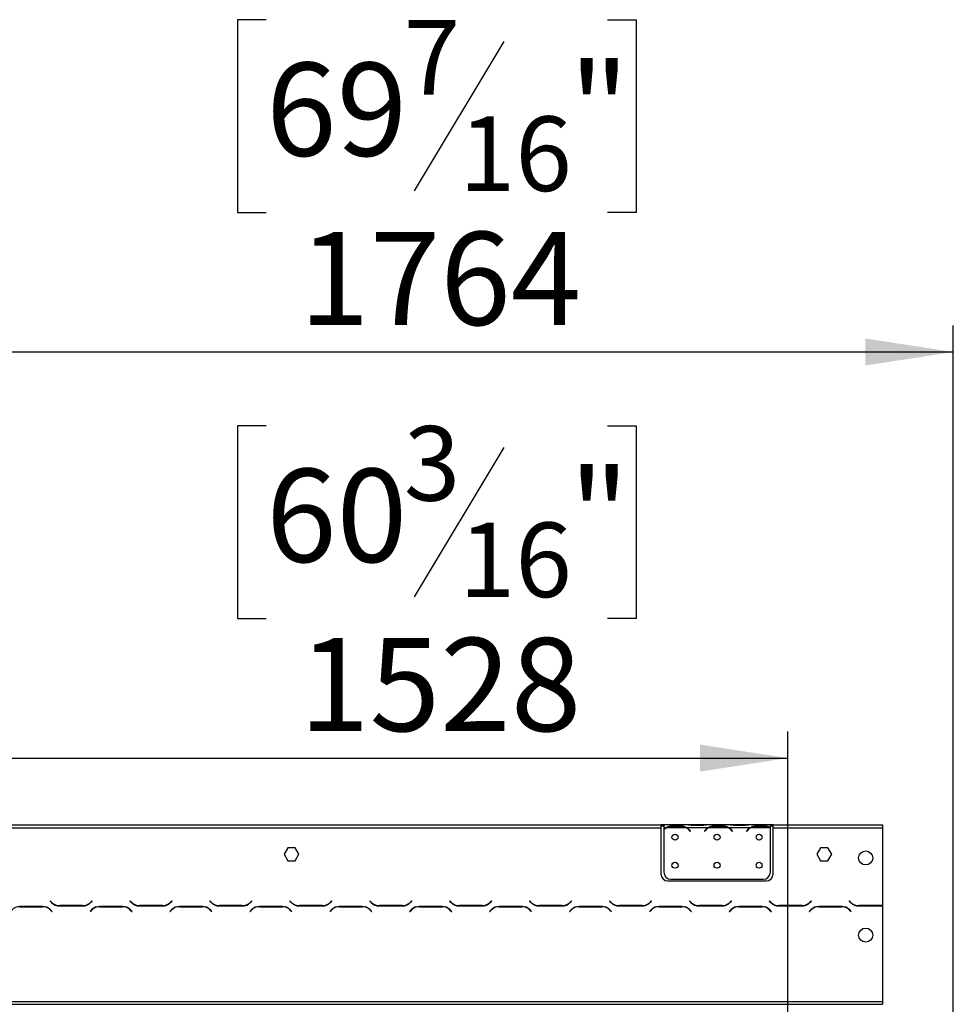
# Model space of a CAD drawing. Units: millimetres. Extents: x 169 to 4753, y 128 to 3791.
# Drawn here: x 1740 to 2406, y 2802 to 3504 of the extents above; entities that cross this region are included whole.
import ezdxf

# ---------------------------------------------------------------- set-up
doc = ezdxf.new("R2010")
doc.units = ezdxf.units.MM
doc.header["$LTSCALE"] = 19
doc.layers.add('FORMAT', color=7, linetype='Continuous')
doc.styles.add('SLDTEXTSTYLE0', font='TXT', dxfattribs={"width": 0.75})
doc.dimstyles.new('SLDDIMSTYLE0', dxfattribs={"dimtxt": 66.5, "dimasz": 62.738, "dimexe": 0, "dimexo": 0.0625, "dimgap": 16.625, "dimtad": 1, "dimrnd": 1e-09, "dimzin": 12, "dimdsep": 46, "dimtxsty": 'SLDTEXTSTYLE0', "dimsah": 1, "dimcen": 0.09, "dimadec": 0, "dimazin": 3, "dimtfac": 1, "dimtofl": 0, "dimtmove": 0, "dimatfit": 3, "dimfxl": 0, "dimfrac": 2, "dimtolj": 1, "dimtzin": 12, "dimarcsym": 0})

# ---------------------------------------------------------------- blocks, each defined once
blk = doc.blocks.new('_D')
at = {"layer": 'FORMAT'}
for p, q in [((1915.75, 3214.44), (1895.48, 3214.44)), ((1895.48, 3214.44), (1895.48, 3076.86)), ((2159.38, 3214.44), (2179.64, 3214.44)), ((2179.64, 3214.44), (2179.64, 3076.86)), ((2085.25, 3198.85), (2021.41, 3092.45)), ((1895.48, 3076.86), (1915.75, 3076.86)), ((2179.64, 3076.86), (2159.38, 3076.86)), ((759.95, 2688.2), (759.95, 2996.36)), ((2287.95, 2688.2), (2287.95, 2996.36)), ((759.95, 2977.36), (2287.95, 2977.36))]:
    blk.add_line(p, q, dxfattribs=at)
for points in [[(759.95, 2977.36), (822.69, 2967.71), (822.69, 2987.01)], [(2287.95, 2977.36), (2225.21, 2987.01), (2225.21, 2967.71)]]:
    blk.add_solid(points, dxfattribs=at)
at = {"layer": 'FORMAT', "attachment_point": 1, "style": 'SLDTEXTSTYLE0'}
for s, insert, char_height in [('3', (2014.02, 3214.22), 53.2), ('60', (1915.75, 3183.76), 66.5), ('"', (2131.94, 3183.76), 66.5), ('16', (2053.33, 3145.43), 53.2), ('1528', (1939.29, 3063.08), 66.5)]:
    blk.add_mtext(s, dxfattribs=dict(at, insert=insert, char_height=char_height))
blk = doc.blocks.new('_D_2')
at = {"layer": 'FORMAT'}
for p, q in [((1915.75, 3504.17), (1895.48, 3504.17)), ((1895.48, 3504.17), (1895.48, 3366.59)), ((2159.38, 3504.17), (2179.64, 3504.17)), ((2179.64, 3504.17), (2179.64, 3366.59)), ((2085.25, 3488.58), (2021.41, 3382.18)), ((1895.48, 3366.59), (1915.75, 3366.59)), ((2179.64, 3366.59), (2159.38, 3366.59)), ((641.95, 2751.94), (641.95, 3286.09)), ((2405.95, 2751.94), (2405.95, 3286.09)), ((641.95, 3267.09), (2405.95, 3267.09))]:
    blk.add_line(p, q, dxfattribs=at)
for points in [[(641.95, 3267.09), (704.69, 3257.44), (704.69, 3276.74)], [(2405.95, 3267.09), (2343.21, 3276.74), (2343.21, 3257.44)]]:
    blk.add_solid(points, dxfattribs=at)
at = {"layer": 'FORMAT', "attachment_point": 1, "style": 'SLDTEXTSTYLE0'}
for s, insert, char_height in [('7', (2014.02, 3503.96), 53.2), ('69', (1915.75, 3473.49), 66.5), ('"', (2131.94, 3473.49), 66.5), ('16', (2053.33, 3435.16), 53.2), ('1764', (1939.29, 3352.81), 66.5)]:
    blk.add_mtext(s, dxfattribs=dict(at, insert=insert, char_height=char_height))

msp = doc.modelspace()

# ---------------------------------------------------------------- linework, layer by layer
at = {"color": 7, "linetype": 'Continuous', "lineweight": 25}
for p, q in [((1563.953, 2929.7), (2197.453, 2929.7)), ((2197.453, 2929.7), (2197.453, 2927.7)), ((2199.453, 2929.7), (2197.453, 2929.7)), ((2199.453, 2929.7), (2199.453, 2927.7)), ((2216.218, 2929.7), (2199.453, 2929.7)), ((2216.646, 2929.7), (2216.166, 2929.7)), ((2220.12, 2929.7), (2216.646, 2929.7)), ((2226.785, 2929.7), (2220.12, 2929.7)), ((2230.259, 2929.7), (2226.785, 2929.7)), ((2230.687, 2929.7), (2230.259, 2929.7)), ((2246.218, 2929.7), (2230.687, 2929.7)), ((2246.646, 2929.7), (2246.218, 2929.7)), ((2250.12, 2929.7), (2246.646, 2929.7)), ((2256.785, 2929.7), (2250.12, 2929.7)), ((2260.259, 2929.7), (2256.785, 2929.7)), ((2260.687, 2929.7), (2260.259, 2929.7)), ((2275.453, 2929.7), (2260.687, 2929.7)), ((2275.453, 2927.878), (2275.453, 2929.7)), ((2277.453, 2929.7), (2275.453, 2929.7)), ((2277.453, 2929.7), (2355.453, 2929.7)), ((2277.453, 2927.7), (2277.453, 2929.7)), ((2355.453, 2929.7), (2355.453, 2927.7)), ((1563.953, 2927.7), (2197.453, 2927.7)), ((2199.453, 2928.7), (2197.453, 2928.7)), ((2197.453, 2927.7), (2197.453, 2894.7)), ((2199.453, 2927.7), (2199.453, 2926.363)), ((2201.218, 2927.7), (2199.453, 2927.7)), ((2199.453, 2926.076), (2199.453, 2895.936)), ((2215.259, 2927.7), (2201.646, 2927.7)), ((2205.12, 2929.012), (2211.785, 2929.012)), ((2205.12, 2928.356), (2205.12, 2929.012)), ((2205.12, 2928.516), (2211.785, 2928.516)), ((2211.785, 2928.356), (2211.785, 2929.012)), ((2231.218, 2927.7), (2215.687, 2927.7)), ((2217.76, 2925.73), (2218.299, 2925.088)), ((2218.453, 2925.216), (2217.914, 2925.859)), ((2218.299, 2925.088), (2218.453, 2925.216)), ((2226.785, 2929.211), (2220.12, 2929.211)), ((2228.991, 2925.859), (2228.453, 2925.216)), ((2228.453, 2925.216), (2228.606, 2925.088)), ((2228.606, 2925.088), (2229.145, 2925.73)), ((2245.259, 2927.7), (2231.646, 2927.7)), ((2235.12, 2929.012), (2241.785, 2929.012)), ((2235.12, 2928.356), (2235.12, 2929.012)), ((2235.12, 2928.516), (2241.785, 2928.516)), ((2241.785, 2928.356), (2241.785, 2929.012)), ((2261.218, 2927.7), (2245.687, 2927.7)), ((2247.76, 2925.73), (2248.299, 2925.088)), ((2248.453, 2925.216), (2247.914, 2925.859)), ((2248.299, 2925.088), (2248.453, 2925.216)), ((2256.785, 2929.211), (2250.12, 2929.211)), ((2258.991, 2925.859), (2258.453, 2925.216)), ((2258.453, 2925.216), (2258.606, 2925.088)), ((2258.606, 2925.088), (2259.145, 2925.73)), ((2275.259, 2927.7), (2261.646, 2927.7)), ((2265.12, 2929.012), (2271.785, 2929.012)), ((2265.12, 2928.356), (2265.12, 2929.012)), ((2265.12, 2928.516), (2271.785, 2928.516)), ((2271.785, 2928.356), (2271.785, 2929.012)), ((2277.453, 2928.7), (2275.453, 2928.7)), ((2275.453, 2927.789), (2275.453, 2927.878)), ((2275.453, 2895.936), (2275.453, 2927.601)), ((2277.453, 2894.7), (2277.453, 2927.7)), ((2277.453, 2927.7), (2355.453, 2927.7)), ((2355.453, 2927.7), (2355.453, 2872.127)), ((1931.326, 2913.25), (1928.699, 2908.7)), ((1928.699, 2908.7), (1931.326, 2904.15)), ((1936.579, 2913.25), (1931.326, 2913.25)), ((1939.206, 2908.7), (1936.579, 2913.25)), ((1936.579, 2904.15), (1939.206, 2908.7)), ((2311.326, 2913.25), (2308.699, 2908.7)), ((2308.699, 2908.7), (2311.326, 2904.15)), ((2316.579, 2913.25), (2311.326, 2913.25)), ((2319.206, 2908.7), (2316.579, 2913.25)), ((2316.579, 2904.15), (2319.206, 2908.7)), ((1931.326, 2904.15), (1936.579, 2904.15)), ((2311.326, 2904.15), (2316.579, 2904.15)), ((2202.453, 2889.7), (2272.453, 2889.7)), ((2204.453, 2890.936), (2270.453, 2890.936)), ((1761.844, 2875.542), (1761.703, 2875.4)), ((1761.703, 2875.4), (1762.859, 2874.244)), ((1762.942, 2874.444), (1761.844, 2875.542)), ((1791.561, 2875.542), (1790.463, 2874.444)), ((1790.546, 2874.244), (1791.703, 2875.4)), ((1791.703, 2875.4), (1791.561, 2875.542)), ((1818.844, 2875.542), (1818.703, 2875.4)), ((1818.703, 2875.4), (1819.859, 2874.244)), ((1819.942, 2874.444), (1818.844, 2875.542)), ((1848.561, 2875.542), (1847.463, 2874.444)), ((1847.546, 2874.244), (1848.703, 2875.4)), ((1848.703, 2875.4), (1848.561, 2875.542)), ((1875.844, 2875.542), (1875.703, 2875.4)), ((1875.703, 2875.4), (1876.859, 2874.244)), ((1876.942, 2874.444), (1875.844, 2875.542)), ((1905.561, 2875.542), (1904.463, 2874.444)), ((1904.546, 2874.244), (1905.703, 2875.4)), ((1905.703, 2875.4), (1905.561, 2875.542)), ((1932.844, 2875.542), (1932.703, 2875.4)), ((1932.703, 2875.4), (1933.859, 2874.244)), ((1933.942, 2874.444), (1932.844, 2875.542)), ((1962.561, 2875.542), (1961.463, 2874.444)), ((1961.546, 2874.244), (1962.703, 2875.4)), ((1962.703, 2875.4), (1962.561, 2875.542)), ((1989.844, 2875.542), (1989.703, 2875.4)), ((1989.703, 2875.4), (1990.859, 2874.244)), ((1990.942, 2874.444), (1989.844, 2875.542)), ((2019.561, 2875.542), (2018.463, 2874.444)), ((2018.546, 2874.244), (2019.703, 2875.4)), ((2019.703, 2875.4), (2019.561, 2875.542)), ((2046.844, 2875.542), (2046.703, 2875.4)), ((2046.703, 2875.4), (2047.859, 2874.244)), ((2047.942, 2874.444), (2046.844, 2875.542)), ((2076.561, 2875.542), (2075.463, 2874.444)), ((2075.546, 2874.244), (2076.703, 2875.4)), ((2076.703, 2875.4), (2076.561, 2875.542)), ((2103.844, 2875.542), (2103.703, 2875.4)), ((2103.703, 2875.4), (2104.859, 2874.244)), ((2104.942, 2874.444), (2103.844, 2875.542)), ((2133.561, 2875.542), (2132.463, 2874.444)), ((2132.546, 2874.244), (2133.703, 2875.4)), ((2133.703, 2875.4), (2133.561, 2875.542)), ((2160.844, 2875.542), (2160.703, 2875.4)), ((2160.703, 2875.4), (2161.859, 2874.244)), ((2161.942, 2874.444), (2160.844, 2875.542)), ((2190.561, 2875.542), (2189.463, 2874.444)), ((2189.546, 2874.244), (2190.703, 2875.4)), ((2190.703, 2875.4), (2190.561, 2875.542)), ((2217.844, 2875.542), (2217.703, 2875.4)), ((2217.703, 2875.4), (2218.859, 2874.244)), ((2218.942, 2874.444), (2217.844, 2875.542)), ((2247.561, 2875.542), (2246.463, 2874.444)), ((2246.546, 2874.244), (2247.703, 2875.4)), ((2247.703, 2875.4), (2247.561, 2875.542)), ((2274.844, 2875.542), (2274.703, 2875.4)), ((2274.703, 2875.4), (2275.859, 2874.244)), ((2275.942, 2874.444), (2274.844, 2875.542)), ((2304.561, 2875.542), (2303.463, 2874.444)), ((2303.546, 2874.244), (2304.703, 2875.4)), ((2304.703, 2875.4), (2304.561, 2875.542)), ((2331.844, 2875.542), (2331.703, 2875.4)), ((2331.703, 2875.4), (2332.859, 2874.244)), ((2332.942, 2874.444), (2331.844, 2875.542)), ((1756.389, 2871.5), (1740.016, 2871.5)), ((1740.099, 2871.3), (1756.306, 2871.3)), ((1761.963, 2868.957), (1763.061, 2867.859)), ((1763.203, 2868), (1762.046, 2869.157)), ((1763.061, 2867.859), (1763.203, 2868)), ((1768.516, 2871.9), (1784.889, 2871.9)), ((1784.806, 2872.1), (1768.599, 2872.1)), ((1791.359, 2869.157), (1790.203, 2868)), ((1790.203, 2868), (1790.344, 2867.859)), ((1790.344, 2867.859), (1791.442, 2868.957)), ((1813.389, 2871.5), (1797.016, 2871.5)), ((1797.099, 2871.3), (1813.306, 2871.3)), ((1818.963, 2868.957), (1820.061, 2867.859)), ((1820.203, 2868), (1819.046, 2869.157)), ((1820.061, 2867.859), (1820.203, 2868)), ((1825.516, 2871.9), (1841.889, 2871.9)), ((1841.806, 2872.1), (1825.599, 2872.1)), ((1848.359, 2869.157), (1847.203, 2868)), ((1847.203, 2868), (1847.344, 2867.859)), ((1847.344, 2867.859), (1848.442, 2868.957)), ((1870.389, 2871.5), (1854.016, 2871.5)), ((1854.099, 2871.3), (1870.306, 2871.3)), ((1875.963, 2868.957), (1877.061, 2867.859)), ((1877.203, 2868), (1876.046, 2869.157)), ((1877.061, 2867.859), (1877.203, 2868)), ((1882.516, 2871.9), (1898.889, 2871.9)), ((1898.806, 2872.1), (1882.599, 2872.1)), ((1905.359, 2869.157), (1904.203, 2868)), ((1904.203, 2868), (1904.344, 2867.859)), ((1904.344, 2867.859), (1905.442, 2868.957)), ((1927.389, 2871.5), (1911.016, 2871.5)), ((1911.099, 2871.3), (1927.306, 2871.3)), ((1932.963, 2868.957), (1934.061, 2867.859)), ((1934.203, 2868), (1933.046, 2869.157)), ((1934.061, 2867.859), (1934.203, 2868)), ((1939.516, 2871.9), (1955.889, 2871.9)), ((1955.806, 2872.1), (1939.599, 2872.1)), ((1962.359, 2869.157), (1961.203, 2868)), ((1961.203, 2868), (1961.344, 2867.859)), ((1961.344, 2867.859), (1962.442, 2868.957)), ((1984.389, 2871.5), (1968.016, 2871.5)), ((1968.099, 2871.3), (1984.306, 2871.3)), ((1989.963, 2868.957), (1991.061, 2867.859)), ((1991.203, 2868), (1990.046, 2869.157)), ((1991.061, 2867.859), (1991.203, 2868)), ((1996.516, 2871.9), (2012.889, 2871.9)), ((2012.806, 2872.1), (1996.599, 2872.1)), ((2019.359, 2869.157), (2018.203, 2868)), ((2018.203, 2868), (2018.344, 2867.859)), ((2018.344, 2867.859), (2019.442, 2868.957)), ((2041.389, 2871.5), (2025.016, 2871.5)), ((2025.099, 2871.3), (2041.306, 2871.3)), ((2046.963, 2868.957), (2048.061, 2867.859)), ((2048.203, 2868), (2047.046, 2869.157)), ((2048.061, 2867.859), (2048.203, 2868)), ((2053.516, 2871.9), (2069.889, 2871.9)), ((2069.806, 2872.1), (2053.599, 2872.1)), ((2076.359, 2869.157), (2075.203, 2868)), ((2075.203, 2868), (2075.344, 2867.859)), ((2075.344, 2867.859), (2076.442, 2868.957)), ((2098.389, 2871.5), (2082.016, 2871.5)), ((2082.099, 2871.3), (2098.306, 2871.3)), ((2103.963, 2868.957), (2105.061, 2867.859)), ((2105.203, 2868), (2104.046, 2869.157)), ((2105.061, 2867.859), (2105.203, 2868)), ((2110.516, 2871.9), (2126.889, 2871.9)), ((2126.806, 2872.1), (2110.599, 2872.1)), ((2133.359, 2869.157), (2132.203, 2868)), ((2132.203, 2868), (2132.344, 2867.859)), ((2132.344, 2867.859), (2133.442, 2868.957)), ((2155.389, 2871.5), (2139.016, 2871.5)), ((2139.099, 2871.3), (2155.306, 2871.3)), ((2160.963, 2868.957), (2162.061, 2867.859)), ((2162.203, 2868), (2161.046, 2869.157)), ((2162.061, 2867.859), (2162.203, 2868)), ((2167.516, 2871.9), (2183.889, 2871.9)), ((2183.806, 2872.1), (2167.599, 2872.1)), ((2190.359, 2869.157), (2189.203, 2868)), ((2189.203, 2868), (2189.344, 2867.859)), ((2189.344, 2867.859), (2190.442, 2868.957)), ((2212.389, 2871.5), (2196.016, 2871.5)), ((2196.099, 2871.3), (2212.306, 2871.3)), ((2217.963, 2868.957), (2219.061, 2867.859)), ((2219.203, 2868), (2218.046, 2869.157)), ((2219.061, 2867.859), (2219.203, 2868)), ((2224.516, 2871.9), (2240.889, 2871.9)), ((2240.806, 2872.1), (2224.599, 2872.1)), ((2247.359, 2869.157), (2246.203, 2868)), ((2246.203, 2868), (2246.344, 2867.859)), ((2246.344, 2867.859), (2247.442, 2868.957)), ((2269.389, 2871.5), (2253.016, 2871.5)), ((2253.099, 2871.3), (2269.306, 2871.3)), ((2274.963, 2868.957), (2276.061, 2867.859)), ((2276.203, 2868), (2275.046, 2869.157)), ((2276.061, 2867.859), (2276.203, 2868)), ((2281.516, 2871.9), (2297.889, 2871.9)), ((2297.806, 2872.1), (2281.599, 2872.1)), ((2304.359, 2869.157), (2303.203, 2868)), ((2303.203, 2868), (2303.344, 2867.859)), ((2303.344, 2867.859), (2304.442, 2868.957)), ((2326.389, 2871.5), (2310.016, 2871.5)), ((2310.099, 2871.3), (2326.306, 2871.3)), ((2331.963, 2868.957), (2333.061, 2867.859)), ((2333.203, 2868), (2332.046, 2869.157)), ((2333.061, 2867.859), (2333.203, 2868)), ((2338.516, 2871.9), (2354.889, 2871.9)), ((2354.806, 2872.1), (2338.599, 2872.1)), ((2355.453, 2871.92), (2355.453, 2803.7)), ((692.453, 2803.7), (2355.453, 2803.7)), ((2355.453, 2803.7), (2355.453, 2801.7)), ((692.453, 2801.7), (2355.453, 2801.7))]:
    msp.add_line(p, q, dxfattribs=at)
at = {"color": 8, "linetype": 'Continuous', "lineweight": 25}
for p, q in [((2220.12, 2929.211), (2220.12, 2929.7)), ((2226.785, 2929.211), (2226.785, 2929.7)), ((2250.12, 2929.211), (2250.12, 2929.7)), ((2256.785, 2929.211), (2256.785, 2929.7))]:
    msp.add_line(p, q, dxfattribs=at)
at = {"color": 7, "linetype": 'Continuous', "lineweight": 25}
for centre, radius in [((2207.453, 2920.936), 2.15), ((2237.453, 2920.936), 2.15), ((2267.453, 2920.936), 2.15), ((2343.453, 2906.1), 5), ((2207.453, 2900.936), 2.15), ((2237.453, 2900.936), 2.15), ((2267.453, 2900.936), 2.15), ((2343.453, 2851.1), 5)]:
    msp.add_circle(centre, radius, dxfattribs=at)
for centre, radius, start, end in [((2205.12, 2920.716), 8, 119.191593, 135.106), ((2205.12, 2920.716), 7.8, 116.442963, 136.600294), ((2205.12, 2920.716), 7.8, 90, 116.442963), ((2211.785, 2920.716), 7.8, 63.557037, 90), ((2211.785, 2920.716), 7.8, 40, 63.557037), ((2211.785, 2920.716), 8, 40, 60.808407), ((2235.12, 2920.716), 8, 119.191593, 140), ((2235.12, 2920.716), 7.8, 116.442963, 140), ((2235.12, 2920.716), 7.8, 90, 116.442963), ((2241.785, 2920.716), 7.8, 63.557037, 90), ((2241.785, 2920.716), 7.8, 40, 63.557037), ((2241.785, 2920.716), 8, 40, 60.808407), ((2265.12, 2920.716), 8, 119.191593, 140), ((2265.12, 2920.716), 7.8, 116.442963, 140), ((2265.12, 2920.716), 7.8, 90, 116.442963), ((2271.785, 2920.716), 7.8, 63.557037, 90), ((2271.785, 2920.716), 7.8, 61.954801, 63.557037), ((2202.453, 2894.7), 5, 180, 270), ((2204.453, 2895.936), 5, 180, 270), ((2270.453, 2895.936), 5, 270, 0), ((2272.453, 2894.7), 5, 270, 0), ((1768.516, 2879.9), 8, 225, 270), ((1768.599, 2880.1), 8, 225, 270), ((1784.806, 2880.1), 8, 270, 315), ((1784.889, 2879.9), 8, 270, 315), ((1825.516, 2879.9), 8, 225, 270), ((1825.599, 2880.1), 8, 225, 270), ((1841.806, 2880.1), 8, 270, 315), ((1841.889, 2879.9), 8, 270, 315), ((1882.516, 2879.9), 8, 225, 270), ((1882.599, 2880.1), 8, 225, 270), ((1898.806, 2880.1), 8, 270, 315), ((1898.889, 2879.9), 8, 270, 315), ((1939.516, 2879.9), 8, 225, 270), ((1939.599, 2880.1), 8, 225, 270), ((1955.806, 2880.1), 8, 270, 315), ((1955.889, 2879.9), 8, 270, 315), ((1996.516, 2879.9), 8, 225, 270), ((1996.599, 2880.1), 8, 225, 270), ((2012.806, 2880.1), 8, 270, 315), ((2012.889, 2879.9), 8, 270, 315), ((2053.516, 2879.9), 8, 225, 270), ((2053.599, 2880.1), 8, 225, 270), ((2069.806, 2880.1), 8, 270, 315), ((2069.889, 2879.9), 8, 270, 315), ((2110.516, 2879.9), 8, 225, 270), ((2110.599, 2880.1), 8, 225, 270), ((2126.806, 2880.1), 8, 270, 315), ((2126.889, 2879.9), 8, 270, 315), ((2167.516, 2879.9), 8, 225, 270), ((2167.599, 2880.1), 8, 225, 270), ((2183.806, 2880.1), 8, 270, 315), ((2183.889, 2879.9), 8, 270, 315), ((2224.516, 2879.9), 8, 225, 270), ((2224.599, 2880.1), 8, 225, 270), ((2240.806, 2880.1), 8, 270, 315), ((2240.889, 2879.9), 8, 270, 315), ((2281.516, 2879.9), 8, 225, 270), ((2281.599, 2880.1), 8, 225, 270), ((2297.806, 2880.1), 8, 270, 315), ((2297.889, 2879.9), 8, 270, 315), ((2338.516, 2879.9), 8, 225, 270), ((2338.599, 2880.1), 8, 225, 270), ((1740.099, 2863.3), 8, 90, 135), ((1756.306, 2863.3), 8, 45, 90), ((1756.389, 2863.5), 8, 45, 90), ((1797.016, 2863.5), 8, 90, 135), ((1797.099, 2863.3), 8, 90, 135), ((1813.306, 2863.3), 8, 45, 90), ((1813.389, 2863.5), 8, 45, 90), ((1854.016, 2863.5), 8, 90, 135), ((1854.099, 2863.3), 8, 90, 135), ((1870.306, 2863.3), 8, 45, 90), ((1870.389, 2863.5), 8, 45, 90), ((1911.016, 2863.5), 8, 90, 135), ((1911.099, 2863.3), 8, 90, 135), ((1927.306, 2863.3), 8, 45, 90), ((1927.389, 2863.5), 8, 45, 90), ((1968.016, 2863.5), 8, 90, 135), ((1968.099, 2863.3), 8, 90, 135), ((1984.306, 2863.3), 8, 45, 90), ((1984.389, 2863.5), 8, 45, 90), ((2025.016, 2863.5), 8, 90, 135), ((2025.099, 2863.3), 8, 90, 135), ((2041.306, 2863.3), 8, 45, 90), ((2041.389, 2863.5), 8, 45, 90), ((2082.016, 2863.5), 8, 90, 135), ((2082.099, 2863.3), 8, 90, 135), ((2098.306, 2863.3), 8, 45, 90), ((2098.389, 2863.5), 8, 45, 90), ((2139.016, 2863.5), 8, 90, 135), ((2139.099, 2863.3), 8, 90, 135), ((2155.306, 2863.3), 8, 45, 90), ((2155.389, 2863.5), 8, 45, 90), ((2196.016, 2863.5), 8, 90, 135), ((2196.099, 2863.3), 8, 90, 135), ((2212.306, 2863.3), 8, 45, 90), ((2212.389, 2863.5), 8, 45, 90), ((2253.016, 2863.5), 8, 90, 135), ((2253.099, 2863.3), 8, 90, 135), ((2269.306, 2863.3), 8, 45, 90), ((2269.389, 2863.5), 8, 45, 90), ((2310.016, 2863.5), 8, 90, 135), ((2310.099, 2863.3), 8, 90, 135), ((2326.306, 2863.3), 8, 45, 90), ((2326.389, 2863.5), 8, 45, 90), ((2354.806, 2880.1), 8, 270, 274.635638), ((2354.889, 2879.9), 8, 270, 274.040613)]:
    msp.add_arc(centre, radius, start, end, dxfattribs=at)
for points, knots in [([(2220.12, 2929.211), (2219.41, 2929.28), (2217.991, 2929.42), (2216.809, 2929.607), (2216.218, 2929.7)], [0, 0, 0, 0, 0.49995573, 1, 1, 1, 1]), ([(2230.687, 2929.7), (2230.097, 2929.606), (2228.916, 2929.418), (2227.496, 2929.28), (2226.785, 2929.211)], [0, 0, 0, 0, 0.4997756, 1, 1, 1, 1]), ([(2250.12, 2929.211), (2249.41, 2929.28), (2247.991, 2929.42), (2246.809, 2929.607), (2246.218, 2929.7)], [0, 0, 0, 0, 0.4999557, 1, 1, 1, 1]), ([(2260.687, 2929.7), (2260.097, 2929.606), (2258.916, 2929.418), (2257.496, 2929.28), (2256.785, 2929.211)], [0, 0, 0, 0, 0.4997756, 1, 1, 1, 1]), ([(2201.218, 2927.7), (2201.808, 2928.093), (2202.989, 2928.877), (2204.409, 2928.967), (2205.12, 2929.012)], [0, 0, 0, 0, 0.4997756, 1, 1, 1, 1]), ([(2211.785, 2929.012), (2212.495, 2928.966), (2213.915, 2928.874), (2215.096, 2928.092), (2215.687, 2927.7)], [0, 0, 0, 0, 0.4999557, 1, 1, 1, 1]), ([(2231.218, 2927.7), (2231.808, 2928.093), (2232.989, 2928.877), (2234.409, 2928.967), (2235.12, 2929.012)], [0, 0, 0, 0, 0.4997756, 1, 1, 1, 1]), ([(2241.785, 2929.012), (2242.495, 2928.966), (2243.915, 2928.874), (2245.096, 2928.092), (2245.687, 2927.7)], [0, 0, 0, 0, 0.4999557, 1, 1, 1, 1]), ([(2261.218, 2927.7), (2261.808, 2928.093), (2262.989, 2928.877), (2264.409, 2928.967), (2265.12, 2929.012)], [0, 0, 0, 0, 0.4997756, 1, 1, 1, 1]), ([(2271.785, 2929.012), (2272.445, 2928.972), (2273.766, 2928.893), (2274.89, 2928.216), (2275.453, 2927.878)], [0, 0, 0, 0, 0.4998913, 1, 1, 1, 1])]:
    msp.add_open_spline(points, degree=3, knots=knots, dxfattribs=at)

# ---------------------------------------------------------------- dimensions: what is measured, and where the dimension line sits
at = {"layer": 'FORMAT'}
for base, p1, p2, picture, middle in [((2405.953, 3267.09), (641.953, 2732.939), (2405.953, 2732.939), '_D_2', (2037.561, 3267.09)), ((2287.953, 2977.359), (759.953, 2669.2), (2287.953, 2669.2), '_D', (2037.561, 2977.359))]:
    dim = msp.add_linear_dim(base=base, p1=p1, p2=p2, dimstyle='SLDDIMSTYLE0', dxfattribs=at)
    dim.commit()
    dim.dimension.update_dxf_attribs({"geometry": picture, "text_midpoint": middle, "dimtype": 160})

doc.saveas('drawing.dxf')
